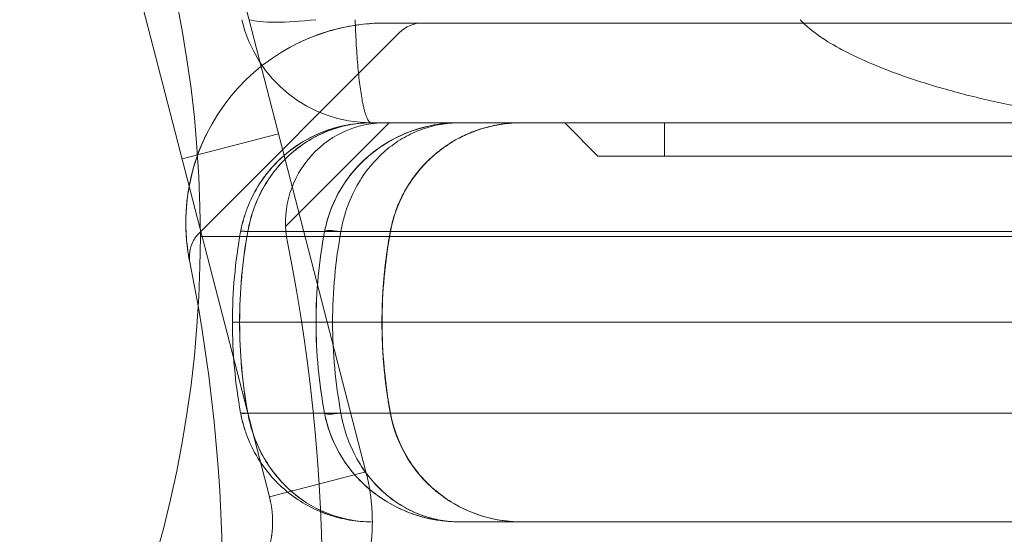
# Model space of a CAD drawing. Units: millimetres. Extents: x -2411 to 6452, y -5176 to 2520.
# Drawn here: x 697 to 726, y -2010 to -1994 of the extents above; entities that cross this region are included whole.
import ezdxf

# ---------------------------------------------------------------- set-up
doc = ezdxf.new("R2010")
doc.units = ezdxf.units.MM
doc.header["$LTSCALE"] = 1000
doc.layers.add('1 EQUIPMENT', color=7, linetype='Continuous', lineweight=18)

# ---------------------------------------------------------------- blocks, each defined once
blk = doc.blocks.new('EDMUND BLOCK')
at = {"layer": '1 EQUIPMENT'}
for p, q in [((700.055, -1981.291), (706.983, -2008.075)), ((700.055, -1981.291), (706.983, -2008.075)), ((697.151, -1982.042), (704.078, -2008.826)), ((697.151, -1982.042), (704.078, -2008.826)), ((713.563, -1994.577), (707.563, -1994.577)), ((764.514, -1994.577), (713.563, -1994.577)), ((701.961, -2000.894), (707.985, -1994.87)), ((707.683, -1997.577), (704.565, -2000.695)), ((707.146, -1997.577), (707.563, -1997.577)), ((713.563, -1997.577), (707.563, -1997.577)), ((713.963, -1998.577), (712.963, -1997.577)), ((713.963, -1998.577), (712.963, -1997.577)), ((728.876, -1997.577), (713.563, -1997.577)), ((715.963, -1998.577), (715.963, -1997.577)), ((715.963, -1998.577), (715.963, -1997.577)), ((701.449, -1998.661), (704.353, -1997.909)), ((701.449, -1998.661), (704.353, -1997.909)), ((715.963, -1998.577), (713.963, -1998.577)), ((715.963, -1998.577), (713.963, -1998.577)), ((715.963, -1998.577), (1286.963, -1998.577)), ((715.963, -1998.577), (1286.963, -1998.577)), ((704.565, -2000.695), (704.565, -2000.695)), ((705.738, -2000.85), (706.229, -2000.85)), ((705.738, -2000.85), (706.229, -2000.85)), ((756.937, -2000.85), (706.229, -2000.85)), ((756.937, -2000.85), (706.229, -2000.85)), ((1299, -2001), (702, -2001)), ((1299, -2001), (702, -2001)), ((705.738, -2006.305), (706.229, -2006.305)), ((705.738, -2006.305), (706.229, -2006.305)), ((757.893, -2006.305), (706.229, -2006.305)), ((757.893, -2006.305), (706.229, -2006.305)), ((704.078, -2008.826), (706.983, -2008.075)), ((704.078, -2008.826), (706.983, -2008.075)), ((758.462, -2009.577), (709.786, -2009.577)), ((758.462, -2009.577), (709.786, -2009.577))]:
    blk.add_line(p, q, dxfattribs=at)
blk.add_circle((667, -2001), 35, dxfattribs=at)
blk.add_circle((667, -2001), 35, dxfattribs=at)
blk.add_circle((667, -2001), 35, dxfattribs=at)
blk.add_circle((667, -2001), 35, dxfattribs=at)
for centre, radius, start, end in [((707.563, -2000.577), 6, 90, 191.4379), ((707.146, -1993.577), 4, 193.0029, 270), ((708.693, -1995.577), 1, 90, 135), ((707.563, -2000.577), 3, 90, 191.4379), ((652.675, -2011.682), 53, 346.0447, 11.4379), ((652.675, -2011.682), 50, 346.0447, 11.4379)]:
    blk.add_arc(centre, radius, start, end, dxfattribs=at)
for centre, major_axis, ratio, start_param, end_param in [((-1448.529, -2588.538), (0, 2769.569), 0.812084, -1.654155, -1.306386), ((-1448.529, -2588.538), (0, 2769.569), 0.812084, -1.654155, -1.306386), ((703.704, -2000.945), (-0.492, 0.091), 0.104681, -0.949382, 0), ((703.704, -2000.945), (-0.492, 0.091), 0.104681, -0.949382, 0), ((703.704, -2000.941), (-0.492, 0.091), 0.105782, -0.949263, 0), ((703.704, -2000.941), (-0.492, 0.091), 0.105782, -0.949263, 0), ((703.704, -2006.21), (-0.492, -0.091), 0.104832, 0, 0.958733), ((703.704, -2006.21), (-0.492, -0.091), 0.104832, 0, 0.958733), ((703.704, -2006.214), (-0.492, -0.091), 0.1058, 0, 0.958626), ((703.704, -2006.214), (-0.492, -0.091), 0.1058, 0, 0.958626), ((706.229, -2006.214), (-0.491, -0.094), 0.178691, -0.032952, 1.536662), ((706.229, -2006.214), (-0.491, -0.094), 0.178691, -0.032952, 1.536662), ((711.644, -2005.577), (0, -4), 0.999457, -1.387961, 0), ((711.644, -2005.577), (0, -4), 0.999457, -1.387961, 0)]:
    blk.add_ellipse(centre, major_axis=major_axis, ratio=ratio, start_param=start_param, end_param=end_param, dxfattribs=at)
at = {"layer": '1 EQUIPMENT', "extrusion": (1.73059e-16, 2.95931e-16, -1)}
blk.add_ellipse((706.654, -1993.668), major_axis=(-3.442, -0.636), ratio=0.178885, start_param=-1.18718, end_param=-0.350552, dxfattribs=at)
blk.add_ellipse((706.654, -1993.668), major_axis=(-3.442, -0.636), ratio=0.178885, start_param=-1.18718, end_param=-0.350552, dxfattribs=at)
at = {"layer": '1 EQUIPMENT', "extrusion": (2.20274e-16, -4.06738e-17, -1)}
blk.add_ellipse((703.704, -2000.944), major_axis=(-0.492, 0.091), ratio=0.10481, start_param=0, end_param=0.958728, dxfattribs=at)
blk.add_ellipse((703.704, -2000.944), major_axis=(-0.492, 0.091), ratio=0.10481, start_param=0, end_param=0.958728, dxfattribs=at)
at = {"layer": '1 EQUIPMENT', "extrusion": (2.20254e-16, -4.0725e-17, -1)}
blk.add_ellipse((703.704, -2000.941), major_axis=(-0.492, 0.091), ratio=0.105779, start_param=0, end_param=0.958627, dxfattribs=at)
blk.add_ellipse((703.704, -2000.941), major_axis=(-0.492, 0.091), ratio=0.105779, start_param=0, end_param=0.958627, dxfattribs=at)
at = {"layer": '1 EQUIPMENT', "extrusion": (2.25664e-16, -1.44422e-18, -1)}
blk.add_ellipse((706.229, -2000.941), major_axis=(-0.491, 0.094), ratio=0.178691, start_param=-0.032952, end_param=1.536662, dxfattribs=at)
blk.add_ellipse((706.229, -2000.941), major_axis=(-0.491, 0.094), ratio=0.178691, start_param=-0.032952, end_param=1.536662, dxfattribs=at)
at = {"layer": '1 EQUIPMENT', "extrusion": (3.08742e-16, -3.22051e-16, -1)}
blk.add_ellipse((703.704, -2006.21), major_axis=(-0.492, -0.091), ratio=0.104641, start_param=-0.949385, end_param=-0.000008, dxfattribs=at)
blk.add_ellipse((703.704, -2006.21), major_axis=(-0.492, -0.091), ratio=0.104641, start_param=-0.949385, end_param=-0.000008, dxfattribs=at)
at = {"layer": '1 EQUIPMENT', "extrusion": (3.08169e-16, -3.18267e-16, -1)}
blk.add_ellipse((703.704, -2006.214), major_axis=(-0.492, -0.091), ratio=0.105782, start_param=-0.949263, end_param=0, dxfattribs=at)
blk.add_ellipse((703.704, -2006.214), major_axis=(-0.492, -0.091), ratio=0.105782, start_param=-0.949263, end_param=0, dxfattribs=at)
at = {"layer": '1 EQUIPMENT'}
for points, knots in [([(704.831, -1995.235), (705.28, -1995.006), (705.743, -1994.84), (706.446, -1994.677), (706.683, -1994.638), (707.136, -1994.588), (707.355, -1994.577), (707.563, -1994.577)], [0, 0, 0, 0, 0.001498103, 0.001498103, 0.002247155, 0.002247155, 0.002996206, 0.002996206, 0.002996206, 0.002996206]), ([(704.831, -1995.235), (705.28, -1995.006), (705.743, -1994.84), (706.446, -1994.677), (706.683, -1994.638), (707.136, -1994.588), (707.355, -1994.577), (707.563, -1994.577)], [0, 0, 0, 0, 0.001498103, 0.001498103, 0.002247155, 0.002247155, 0.002996206, 0.002996206, 0.002996206, 0.002996206]), ([(707.563, -1994.577), (707.356, -1994.577), (707.138, -1994.588), (706.688, -1994.637), (706.454, -1994.676), (705.983, -1994.784), (705.749, -1994.853), (705.285, -1995.021), (705.055, -1995.12), (704.831, -1995.235)], [0, 0, 0, 0, 0.000750003, 0.000750003, 0.001500006, 0.001500006, 0.002250009, 0.002250009, 0.003000012, 0.003000012, 0.003000012, 0.003000012]), ([(707.563, -1994.577), (707.356, -1994.577), (707.138, -1994.588), (706.688, -1994.637), (706.454, -1994.676), (705.983, -1994.784), (705.749, -1994.853), (705.285, -1995.021), (705.055, -1995.12), (704.831, -1995.235)], [0, 0, 0, 0, 0.000750003, 0.000750003, 0.001500006, 0.001500006, 0.002250009, 0.002250009, 0.003000012, 0.003000012, 0.003000012, 0.003000012]), ([(731.441, -1997.577), (730.471, -1997.577), (729.5, -1997.51), (727.557, -1997.272), (726.585, -1997.101), (725.126, -1996.762), (724.639, -1996.635), (723.667, -1996.348), (723.183, -1996.188), (722.23, -1995.825), (721.759, -1995.622), (721.075, -1995.257), (720.852, -1995.126), (720.428, -1994.833), (720.225, -1994.672), (720.045, -1994.477)], [0, 0, 0, 0, 0.00314464, 0.00314464, 0.00628928, 0.00628928, 0.0078616, 0.0078616, 0.00943392, 0.00943392, 0.01100624, 0.01100624, 0.0117924, 0.0117924, 0.01257856, 0.01257856, 0.01257856, 0.01257856]), ([(703.213, -2000.85), (703.235, -2000.729), (703.263, -2000.608), (703.33, -2000.372), (703.368, -2000.257), (703.499, -1999.917), (703.607, -1999.697), (703.856, -1999.29), (703.996, -1999.102), (704.305, -1998.752), (704.476, -1998.589), (705.017, -1998.16), (705.411, -1997.945), (706.047, -1997.725), (706.263, -1997.67), (706.702, -1997.596), (706.926, -1997.577), (707.146, -1997.577)], [-0.00000006, -0.00000006, -0.00000006, -0.00000006, 0.000369789, 0.000369789, 0.000739639, 0.000739639, 0.001479337, 0.001479337, 0.002219036, 0.002219036, 0.002958734, 0.002958734, 0.004438132, 0.004438132, 0.00517783, 0.00517783, 0.005917529, 0.005917529, 0.005917529, 0.005917529]), ([(707.146, -1997.577), (707.037, -1997.577), (706.924, -1997.582), (706.705, -1997.6), (706.596, -1997.614), (706.271, -1997.668), (706.058, -1997.722), (705.639, -1997.865), (705.43, -1997.957), (705.033, -1998.174), (704.842, -1998.299), (704.481, -1998.586), (704.309, -1998.748), (703.998, -1999.098), (703.858, -1999.287), (703.608, -1999.695), (703.499, -1999.915), (703.369, -2000.256), (703.33, -2000.372), (703.28, -2000.548), (703.265, -2000.608), (703.237, -2000.728), (703.224, -2000.79), (703.213, -2000.85)], [-0.000013435, -0.000013435, -0.000013435, -0.000013435, 0.000353951, 0.000353951, 0.000721338, 0.000721338, 0.001456111, 0.001456111, 0.002190884, 0.002190884, 0.002925658, 0.002925658, 0.003660431, 0.003660431, 0.004395204, 0.004395204, 0.005129977, 0.005129977, 0.005497364, 0.005497364, 0.005681057, 0.005681057, 0.00586475, 0.00586475, 0.00586475, 0.00586475]), ([(703.213, -2000.85), (703.235, -2000.729), (703.263, -2000.608), (703.33, -2000.372), (703.368, -2000.257), (703.499, -1999.917), (703.607, -1999.697), (703.856, -1999.29), (703.996, -1999.102), (704.305, -1998.752), (704.476, -1998.589), (705.017, -1998.16), (705.411, -1997.945), (706.047, -1997.725), (706.263, -1997.67), (706.702, -1997.596), (706.926, -1997.577), (707.146, -1997.577)], [-0.00000006, -0.00000006, -0.00000006, -0.00000006, 0.000369789, 0.000369789, 0.000739639, 0.000739639, 0.001479337, 0.001479337, 0.002219036, 0.002219036, 0.002958734, 0.002958734, 0.004438132, 0.004438132, 0.00517783, 0.00517783, 0.005917529, 0.005917529, 0.005917529, 0.005917529]), ([(703.426, -2000.846), (703.469, -2000.601), (703.533, -2000.365), (703.698, -1999.912), (703.801, -1999.692), (704.037, -1999.285), (704.17, -1999.096), (704.464, -1998.747), (704.626, -1998.586), (704.968, -1998.3), (705.147, -1998.175), (705.52, -1997.96), (705.716, -1997.869), (706.115, -1997.723), (706.318, -1997.669), (706.626, -1997.614), (706.729, -1997.6), (706.937, -1997.582), (707.043, -1997.577), (707.146, -1997.577)], [0, 0, 0, 0, 0.000740725, 0.000740725, 0.001481449, 0.001481449, 0.002222174, 0.002222174, 0.002962898, 0.002962898, 0.003703623, 0.003703623, 0.004444348, 0.004444348, 0.005185072, 0.005185072, 0.005555435, 0.005555435, 0.005925797, 0.005925797, 0.005925797, 0.005925797]), ([(703.426, -2000.846), (703.469, -2000.601), (703.533, -2000.365), (703.698, -1999.912), (703.801, -1999.692), (704.037, -1999.285), (704.17, -1999.096), (704.464, -1998.747), (704.626, -1998.586), (704.968, -1998.3), (705.147, -1998.175), (705.52, -1997.96), (705.716, -1997.869), (706.115, -1997.723), (706.318, -1997.669), (706.626, -1997.614), (706.729, -1997.6), (706.937, -1997.582), (707.043, -1997.577), (707.146, -1997.577)], [0, 0, 0, 0, 0.000740725, 0.000740725, 0.001481449, 0.001481449, 0.002222174, 0.002222174, 0.002962898, 0.002962898, 0.003703623, 0.003703623, 0.004444348, 0.004444348, 0.005185072, 0.005185072, 0.005555435, 0.005555435, 0.005925797, 0.005925797, 0.005925797, 0.005925797]), ([(707.146, -1997.577), (707.043, -1997.577), (706.938, -1997.582), (706.731, -1997.6), (706.629, -1997.614), (706.323, -1997.668), (706.122, -1997.722), (705.726, -1997.865), (705.53, -1997.956), (705.154, -1998.172), (704.974, -1998.297), (704.632, -1998.583), (704.469, -1998.745), (704.175, -1999.095), (704.042, -1999.283), (703.806, -1999.691), (703.702, -1999.911), (703.537, -2000.365), (703.473, -2000.601), (703.43, -2000.846)], [-0.000013435, -0.000013435, -0.000013435, -0.000013435, 0.000354549, 0.000354549, 0.000722533, 0.000722533, 0.001458501, 0.001458501, 0.002194469, 0.002194469, 0.002930437, 0.002930437, 0.003666404, 0.003666404, 0.004402372, 0.004402372, 0.00513834, 0.00513834, 0.005874308, 0.005874308, 0.005874308, 0.005874308]), ([(707.146, -1997.577), (707.043, -1997.577), (706.938, -1997.582), (706.731, -1997.6), (706.629, -1997.614), (706.323, -1997.668), (706.122, -1997.722), (705.726, -1997.865), (705.53, -1997.956), (705.154, -1998.172), (704.974, -1998.297), (704.632, -1998.583), (704.469, -1998.745), (704.175, -1999.095), (704.042, -1999.283), (703.806, -1999.691), (703.702, -1999.911), (703.537, -2000.365), (703.473, -2000.601), (703.43, -2000.846)], [-0.000013435, -0.000013435, -0.000013435, -0.000013435, 0.000354549, 0.000354549, 0.000722533, 0.000722533, 0.001458501, 0.001458501, 0.002194469, 0.002194469, 0.002930437, 0.002930437, 0.003666404, 0.003666404, 0.004402372, 0.004402372, 0.00513834, 0.00513834, 0.005874308, 0.005874308, 0.005874308, 0.005874308]), ([(705.738, -2000.85), (705.764, -2000.715), (705.797, -2000.581), (705.875, -2000.322), (705.92, -2000.196), (706.074, -1999.827), (706.198, -1999.6), (706.617, -1998.977), (706.965, -1998.63), (707.521, -1998.23), (707.713, -1998.115), (708.108, -1997.918), (708.312, -1997.836), (708.726, -1997.706), (708.936, -1997.658), (709.36, -1997.593), (709.574, -1997.577), (709.786, -1997.577)], [-0.00000006, -0.00000006, -0.00000006, -0.00000006, 0.00041751, 0.00041751, 0.00083508, 0.00083508, 0.00167022, 0.00167022, 0.003340499, 0.003340499, 0.004175639, 0.004175639, 0.005010779, 0.005010779, 0.005845919, 0.005845919, 0.006681058, 0.006681058, 0.006681058, 0.006681058]), ([(709.786, -1997.577), (709.681, -1997.577), (709.573, -1997.581), (709.362, -1997.597), (709.256, -1997.609), (708.942, -1997.657), (708.734, -1997.704), (708.118, -1997.896), (707.713, -1998.092), (706.967, -1998.627), (706.618, -1998.974), (706.199, -1999.599), (706.075, -1999.826), (705.92, -2000.195), (705.875, -2000.321), (705.816, -2000.516), (705.798, -2000.581), (705.766, -2000.714), (705.751, -2000.783), (705.738, -2000.85)], [-0.000012659, -0.000012659, -0.000012659, -0.000012659, 0.000401274, 0.000401274, 0.000815207, 0.000815207, 0.001643072, 0.001643072, 0.003298802, 0.003298802, 0.004954532, 0.004954532, 0.005782397, 0.005782397, 0.00619633, 0.00619633, 0.006403296, 0.006403296, 0.006610262, 0.006610262, 0.006610262, 0.006610262]), ([(709.786, -1997.577), (709.681, -1997.577), (709.573, -1997.581), (709.362, -1997.597), (709.256, -1997.609), (708.942, -1997.657), (708.734, -1997.704), (708.118, -1997.896), (707.713, -1998.092), (706.967, -1998.627), (706.618, -1998.974), (706.199, -1999.599), (706.075, -1999.826), (705.92, -2000.195), (705.875, -2000.321), (705.816, -2000.516), (705.798, -2000.581), (705.766, -2000.714), (705.751, -2000.783), (705.738, -2000.85)], [-0.000012659, -0.000012659, -0.000012659, -0.000012659, 0.000401274, 0.000401274, 0.000815207, 0.000815207, 0.001643072, 0.001643072, 0.003298802, 0.003298802, 0.004954532, 0.004954532, 0.005782397, 0.005782397, 0.00619633, 0.00619633, 0.006403296, 0.006403296, 0.006610262, 0.006610262, 0.006610262, 0.006610262]), ([(705.738, -2000.85), (705.764, -2000.715), (705.797, -2000.581), (705.875, -2000.322), (705.92, -2000.196), (706.074, -1999.827), (706.198, -1999.6), (706.617, -1998.977), (706.965, -1998.63), (707.521, -1998.23), (707.713, -1998.115), (708.108, -1997.918), (708.312, -1997.836), (708.726, -1997.706), (708.936, -1997.658), (709.36, -1997.593), (709.574, -1997.577), (709.786, -1997.577)], [-0.00000006, -0.00000006, -0.00000006, -0.00000006, 0.00041751, 0.00041751, 0.00083508, 0.00083508, 0.00167022, 0.00167022, 0.003340499, 0.003340499, 0.004175639, 0.004175639, 0.005010779, 0.005010779, 0.005845919, 0.005845919, 0.006681058, 0.006681058, 0.006681058, 0.006681058]), ([(709.786, -1997.577), (709.411, -1997.577), (709.037, -1997.641), (708.491, -1997.836), (708.312, -1997.918), (707.965, -1998.115), (707.796, -1998.23), (707.308, -1998.63), (707.001, -1998.977), (706.634, -1999.6), (706.525, -1999.827), (706.389, -2000.196), (706.349, -2000.322), (706.298, -2000.516), (706.282, -2000.582), (706.254, -2000.714), (706.242, -2000.782), (706.229, -2000.85)], [-0.000012659, -0.000012659, -0.000012659, -0.000012659, 0.001664197, 0.001664197, 0.002502625, 0.002502625, 0.003341052, 0.003341052, 0.005017908, 0.005017908, 0.005856336, 0.005856336, 0.00627555, 0.00627555, 0.006485157, 0.006485157, 0.006694764, 0.006694764, 0.006694764, 0.006694764]), ([(706.229, -2000.85), (706.252, -2000.715), (706.281, -2000.581), (706.349, -2000.322), (706.389, -2000.196), (706.525, -1999.827), (706.634, -1999.6), (707.001, -1998.977), (707.308, -1998.63), (707.796, -1998.23), (707.965, -1998.115), (708.312, -1997.918), (708.491, -1997.836), (708.855, -1997.706), (709.039, -1997.658), (709.411, -1997.593), (709.6, -1997.577), (709.786, -1997.577)], [-0.00000006, -0.00000006, -0.00000006, -0.00000006, 0.00041751, 0.00041751, 0.00083508, 0.00083508, 0.00167022, 0.00167022, 0.003340499, 0.003340499, 0.004175639, 0.004175639, 0.005010779, 0.005010779, 0.005845919, 0.005845919, 0.006681058, 0.006681058, 0.006681058, 0.006681058]), ([(706.229, -2000.85), (706.252, -2000.715), (706.281, -2000.581), (706.349, -2000.322), (706.389, -2000.196), (706.525, -1999.827), (706.634, -1999.6), (707.001, -1998.977), (707.308, -1998.63), (707.796, -1998.23), (707.965, -1998.115), (708.312, -1997.918), (708.491, -1997.836), (708.855, -1997.706), (709.039, -1997.658), (709.411, -1997.593), (709.6, -1997.577), (709.786, -1997.577)], [-0.00000006, -0.00000006, -0.00000006, -0.00000006, 0.00041751, 0.00041751, 0.00083508, 0.00083508, 0.00167022, 0.00167022, 0.003340499, 0.003340499, 0.004175639, 0.004175639, 0.005010779, 0.005010779, 0.005845919, 0.005845919, 0.006681058, 0.006681058, 0.006681058, 0.006681058]), ([(709.786, -1997.577), (709.411, -1997.577), (709.037, -1997.641), (708.491, -1997.836), (708.312, -1997.918), (707.965, -1998.115), (707.796, -1998.23), (707.308, -1998.63), (707.001, -1998.977), (706.634, -1999.6), (706.525, -1999.827), (706.389, -2000.196), (706.349, -2000.322), (706.298, -2000.516), (706.282, -2000.582), (706.254, -2000.714), (706.242, -2000.782), (706.229, -2000.85)], [-0.000012659, -0.000012659, -0.000012659, -0.000012659, 0.001664197, 0.001664197, 0.002502625, 0.002502625, 0.003341052, 0.003341052, 0.005017908, 0.005017908, 0.005856336, 0.005856336, 0.00627555, 0.00627555, 0.006485157, 0.006485157, 0.006694764, 0.006694764, 0.006694764, 0.006694764]), ([(711.652, -1997.577), (711.532, -1997.577), (711.411, -1997.583), (710.86, -1997.633), (710.429, -1997.744), (709.636, -1998.095), (709.264, -1998.339), (708.625, -1998.927), (708.351, -1999.277), (707.94, -2000.028), (707.795, -2000.435), (707.718, -2000.85)], [0, 0, 0, 0, 0.360986, 0.360986, 1.66136, 1.66136, 2.962252, 2.962252, 4.264109, 4.264109, 5.529408, 5.529408, 5.529408, 5.529408]), ([(711.652, -1997.577), (711.532, -1997.577), (711.411, -1997.583), (710.86, -1997.633), (710.429, -1997.744), (709.636, -1998.095), (709.264, -1998.339), (708.625, -1998.927), (708.351, -1999.277), (707.94, -2000.028), (707.795, -2000.435), (707.718, -2000.85)], [0, 0, 0, 0, 0.360998, 0.360998, 1.661609, 1.661609, 2.962359, 2.962359, 4.264092, 4.264092, 5.529394, 5.529394, 5.529394, 5.529394]), ([(701.682, -2001.767), (701.674, -2001.729), (701.661, -2001.663), (701.63, -2001.48), (701.613, -2001.364), (701.583, -2001.094), (701.571, -2000.937), (701.56, -2000.602), (701.562, -2000.42), (701.595, -1999.85), (701.655, -1999.449), (701.871, -1998.633), (702.023, -1998.233), (702.22, -1997.846)], [0.006047688, 0.006047688, 0.006047688, 0.006047688, 0.006692293, 0.006692293, 0.007336899, 0.007336899, 0.007981504, 0.007981504, 0.008626109, 0.008626109, 0.00991532, 0.00991532, 0.01120453, 0.01120453, 0.01120453, 0.01120453]), ([(701.682, -2001.767), (701.674, -2001.729), (701.661, -2001.663), (701.63, -2001.48), (701.613, -2001.364), (701.583, -2001.094), (701.571, -2000.937), (701.56, -2000.602), (701.562, -2000.42), (701.595, -1999.85), (701.655, -1999.449), (701.871, -1998.633), (702.023, -1998.233), (702.22, -1997.846)], [0.006047688, 0.006047688, 0.006047688, 0.006047688, 0.006692293, 0.006692293, 0.007336899, 0.007336899, 0.007981504, 0.007981504, 0.008626109, 0.008626109, 0.00991532, 0.00991532, 0.01120453, 0.01120453, 0.01120453, 0.01120453]), ([(702.22, -1997.846), (702.022, -1998.234), (701.871, -1998.632), (701.711, -1999.237), (701.668, -1999.441), (701.604, -1999.844), (701.584, -2000.04), (701.562, -2000.417), (701.56, -2000.601), (701.571, -2000.938), (701.583, -2001.091), (701.613, -2001.363), (701.63, -2001.48), (701.661, -2001.661), (701.674, -2001.729), (701.682, -2001.767)], [0, 0, 0, 0, 0.001294096, 0.001294096, 0.001941144, 0.001941144, 0.002588192, 0.002588192, 0.00323524, 0.00323524, 0.003882288, 0.003882288, 0.004529336, 0.004529336, 0.005176383, 0.005176383, 0.005176383, 0.005176383]), ([(702.22, -1997.846), (702.022, -1998.234), (701.871, -1998.632), (701.711, -1999.237), (701.668, -1999.441), (701.604, -1999.844), (701.584, -2000.04), (701.562, -2000.417), (701.56, -2000.601), (701.571, -2000.938), (701.583, -2001.091), (701.613, -2001.363), (701.63, -2001.48), (701.661, -2001.661), (701.674, -2001.729), (701.682, -2001.767)], [0, 0, 0, 0, 0.001294096, 0.001294096, 0.001941144, 0.001941144, 0.002588192, 0.002588192, 0.00323524, 0.00323524, 0.003882288, 0.003882288, 0.004529336, 0.004529336, 0.005176383, 0.005176383, 0.005176383, 0.005176383]), ([(705.738, -2000.847), (705.801, -2000.516), (705.908, -2000.196), (706.19, -1999.601), (706.37, -1999.322), (706.814, -1998.784), (707.091, -1998.533), (707.567, -1998.201), (707.759, -1998.089), (708.065, -1997.942), (708.176, -1997.894), (708.373, -1997.819), (708.459, -1997.79), (708.546, -1997.763), (708.547, -1997.763), (708.561, -1997.759), (708.573, -1997.755), (708.623, -1997.74), (708.661, -1997.729), (708.811, -1997.689), (708.925, -1997.664), (709.137, -1997.626), (709.237, -1997.612), (709.336, -1997.601)], [0, 0, 0, 0, 1.023282, 1.023282, 2.100113, 2.100113, 3.402295, 3.402295, 4.22399, 4.22399, 4.684618, 4.684618, 5.033388, 5.033388, 5.037495, 5.037495, 5.088042, 5.088042, 5.239689, 5.239689, 5.694833, 5.694833, 6.088667, 6.088667, 6.088667, 6.088667]), ([(705.738, -2000.847), (705.801, -2000.516), (705.908, -2000.196), (706.19, -1999.601), (706.37, -1999.322), (706.814, -1998.784), (707.091, -1998.533), (707.567, -1998.201), (707.759, -1998.089), (708.065, -1997.942), (708.176, -1997.894), (708.373, -1997.819), (708.459, -1997.79), (708.546, -1997.763), (708.547, -1997.763), (708.561, -1997.759), (708.573, -1997.755), (708.623, -1997.74), (708.661, -1997.729), (708.811, -1997.689), (708.925, -1997.664), (709.137, -1997.626), (709.237, -1997.612), (709.336, -1997.601)], [0, 0, 0, 0, 1.023282, 1.023282, 2.100113, 2.100113, 3.402295, 3.402295, 4.22399, 4.22399, 4.684618, 4.684618, 5.033388, 5.033388, 5.037495, 5.037495, 5.088041, 5.088041, 5.239689, 5.239689, 5.694833, 5.694833, 6.088666, 6.088666, 6.088666, 6.088666]), ([(703.212, -2000.854), (703.212, -2000.853), (703.212, -2000.853), (703.212, -2000.853), (703.212, -2000.852), (703.212, -2000.851), (703.213, -2000.85), (703.213, -2000.85), (703.213, -2000.85), (703.213, -2000.85)], [0, 0, 0, 0, 0.000000043674, 0.000000043674, 0.000000043674, 0.000003571544, 0.000003571544, 0.000003571544, 0.000003631544, 0.000003631544, 0.000003631544, 0.000003631544]), ([(703.213, -2000.85), (703.213, -2000.85), (703.213, -2000.85), (703.213, -2000.85), (703.212, -2000.851), (703.212, -2000.853), (703.212, -2000.854)], [-0.00000006, -0.00000006, -0.00000006, -0.00000006, 0, 0, 0, 0.000003947529, 0.000003947529, 0.000003947529, 0.000003947529]), ([(703.212, -2000.854), (703.212, -2000.853), (703.212, -2000.853), (703.212, -2000.853), (703.212, -2000.852), (703.212, -2000.851), (703.213, -2000.85), (703.213, -2000.85), (703.213, -2000.85), (703.213, -2000.85)], [0, 0, 0, 0, 0.000000043674, 0.000000043674, 0.000000043674, 0.000003571544, 0.000003571544, 0.000003571544, 0.000003631544, 0.000003631544, 0.000003631544, 0.000003631544]), ([(703.213, -2000.85), (703.213, -2000.85), (703.213, -2000.85), (703.213, -2000.85), (703.212, -2000.851), (703.212, -2000.853), (703.212, -2000.854)], [-0.00000006, -0.00000006, -0.00000006, -0.00000006, 0, 0, 0, 0.000003947529, 0.000003947529, 0.000003947529, 0.000003947529]), ([(703.425, -2000.85), (703.425, -2000.85), (703.425, -2000.85), (703.425, -2000.85), (703.425, -2000.848), (703.426, -2000.847), (703.426, -2000.846)], [-0.00000006, -0.00000006, -0.00000006, -0.00000006, 0, 0, 0, 0.000004342334, 0.000004342334, 0.000004342334, 0.000004342334]), ([(703.425, -2000.85), (703.425, -2000.85), (703.425, -2000.85), (703.425, -2000.85), (703.425, -2000.848), (703.426, -2000.847), (703.426, -2000.846)], [-0.00000006, -0.00000006, -0.00000006, -0.00000006, 0, 0, 0, 0.000004342334, 0.000004342334, 0.000004342334, 0.000004342334]), ([(703.43, -2000.846), (703.429, -2000.847), (703.429, -2000.849), (703.429, -2000.85), (703.429, -2000.85), (703.429, -2000.85), (703.429, -2000.85)], [0, 0, 0, 0, 0.000003919395, 0.000003919395, 0.000003919395, 0.000003979395, 0.000003979395, 0.000003979395, 0.000003979395]), ([(703.43, -2000.846), (703.429, -2000.847), (703.429, -2000.849), (703.429, -2000.85), (703.429, -2000.85), (703.429, -2000.85), (703.429, -2000.85)], [0, 0, 0, 0, 0.000003919395, 0.000003919395, 0.000003919395, 0.000003979395, 0.000003979395, 0.000003979395, 0.000003979395]), ([(705.738, -2000.85), (705.477, -2000.85), (704.754, -2000.85), (703.99, -2000.85), (703.429, -2000.85)], [0.6565689, 0.6565689, 0.6565689, 0.6565689, 0.78, 0.9754188, 0.9754188, 0.9754188, 0.9754188]), ([(705.738, -2000.85), (705.477, -2000.85), (704.754, -2000.85), (703.99, -2000.85), (703.429, -2000.85)], [0.6565689, 0.6565689, 0.6565689, 0.6565689, 0.78, 0.9754188, 0.9754188, 0.9754188, 0.9754188]), ([(701.961, -2000.894), (701.885, -2000.971), (701.82, -2001.061), (701.725, -2001.253), (701.693, -2001.357), (701.663, -2001.573), (701.666, -2001.689), (701.688, -2001.799)], [0, 0, 0, 0, 0.3241523, 0.3241523, 0.6425094, 0.6425094, 0.979978, 0.979978, 0.979978, 0.979978]), ([(703.182, -2003.577), (703.115, -2003.577), (703.059, -2003.577), (702.983, -2003.577), (702.963, -2003.577), (702.963, -2003.577)], [0, 0, 0, 0, 0.5, 0.5, 1, 1, 1, 1]), ([(702.963, -2003.577), (702.963, -2003.577), (702.983, -2003.577), (703.057, -2003.577), (703.112, -2003.577), (703.179, -2003.577)], [0, 0, 0, 0, 0.5, 0.5, 1, 1, 1, 1]), ([(703.182, -2003.577), (703.115, -2003.577), (703.059, -2003.577), (702.983, -2003.577), (702.963, -2003.577), (702.963, -2003.577)], [0, 0, 0, 0, 0.5, 0.5, 1, 1, 1, 1]), ([(702.963, -2003.577), (702.963, -2003.577), (702.983, -2003.577), (703.057, -2003.577), (703.112, -2003.577), (703.179, -2003.577)], [0, 0, 0, 0, 0.5, 0.5, 1, 1, 1, 1]), ([(705.48, -2003.577), (705.143, -2003.577), (704.407, -2003.577), (703.613, -2003.577), (703.179, -2003.577)], [0.6637409, 0.6637409, 0.6637409, 0.6637409, 0.8290159, 0.9925435, 0.9925435, 0.9925435, 0.9925435]), ([(705.48, -2003.577), (705.143, -2003.577), (704.407, -2003.577), (703.613, -2003.577), (703.179, -2003.577)], [0.6637409, 0.6637409, 0.6637409, 0.6637409, 0.8290159, 0.9925435, 0.9925435, 0.9925435, 0.9925435]), ([(703.182, -2003.577), (703.518, -2003.577), (703.834, -2003.578), (704.287, -2003.577), (704.434, -2003.577), (704.723, -2003.577), (704.865, -2003.577), (705.28, -2003.577), (705.542, -2003.577), (706.021, -2003.577), (706.237, -2003.577), (706.615, -2003.577), (706.776, -2003.577), (707.049, -2003.577), (707.16, -2003.577), (707.332, -2003.577), (707.393, -2003.577), (707.465, -2003.577), (707.476, -2003.577), (707.463, -2003.577)], [0.0076141, 0.0076141, 0.0076141, 0.0076141, 0.1316624, 0.1316624, 0.1936865, 0.1936865, 0.2557106, 0.2557106, 0.3797588, 0.3797588, 0.5038071, 0.5038071, 0.6278553, 0.6278553, 0.7519035, 0.7519035, 0.8759518, 0.8759518, 1, 1, 1, 1]), ([(703.182, -2003.577), (703.182, -2004.036), (703.203, -2004.492), (703.285, -2005.403), (703.347, -2005.857), (703.429, -2006.305)], [0.002746154, 0.002746154, 0.002746154, 0.002746154, 0.004119564, 0.004119564, 0.005492973, 0.005492973, 0.005492973, 0.005492973]), ([(703.182, -2003.577), (703.518, -2003.577), (703.834, -2003.578), (704.287, -2003.577), (704.434, -2003.577), (704.723, -2003.577), (704.865, -2003.577), (705.28, -2003.577), (705.542, -2003.577), (706.021, -2003.577), (706.237, -2003.577), (706.615, -2003.577), (706.776, -2003.577), (707.049, -2003.577), (707.16, -2003.577), (707.332, -2003.577), (707.393, -2003.577), (707.465, -2003.577), (707.476, -2003.577), (707.463, -2003.577)], [0.0076141, 0.0076141, 0.0076141, 0.0076141, 0.1316624, 0.1316624, 0.1936865, 0.1936865, 0.2557106, 0.2557106, 0.3797588, 0.3797588, 0.5038071, 0.5038071, 0.6278553, 0.6278553, 0.7519035, 0.7519035, 0.8759518, 0.8759518, 1, 1, 1, 1]), ([(703.182, -2003.577), (703.182, -2004.036), (703.203, -2004.492), (703.285, -2005.403), (703.347, -2005.857), (703.429, -2006.305)], [0.002746154, 0.002746154, 0.002746154, 0.002746154, 0.004119564, 0.004119564, 0.005492973, 0.005492973, 0.005492973, 0.005492973]), ([(705.979, -2003.577), (705.846, -2003.577), (705.713, -2003.577), (705.527, -2003.577), (705.475, -2003.577), (705.48, -2003.577)], [0, 0, 0, 0, 0.5, 0.5, 1, 1, 1, 1]), ([(705.979, -2003.577), (705.846, -2003.577), (705.713, -2003.577), (705.527, -2003.577), (705.475, -2003.577), (705.48, -2003.577)], [0, 0, 0, 0, 0.5, 0.5, 1, 1, 1, 1]), ([(703.213, -2006.305), (703.213, -2006.304), (703.213, -2006.304), (703.213, -2006.304), (703.212, -2006.303), (703.212, -2006.302), (703.212, -2006.301)], [-0.000000059997, -0.000000059997, -0.000000059997, -0.000000059997, 0, 0, 0, 0.000003580717, 0.000003580717, 0.000003580717, 0.000003580717]), ([(703.212, -2006.301), (703.212, -2006.301), (703.212, -2006.301), (703.212, -2006.301), (703.212, -2006.302), (703.212, -2006.303), (703.213, -2006.304), (703.213, -2006.304), (703.213, -2006.304), (703.213, -2006.305)], [0, 0, 0, 0, 0.000000040767, 0.000000040767, 0.000000040767, 0.000003947533, 0.000003947533, 0.000003947533, 0.00000400753, 0.00000400753, 0.00000400753, 0.00000400753]), ([(703.212, -2006.301), (703.212, -2006.301), (703.212, -2006.301), (703.212, -2006.301), (703.212, -2006.302), (703.212, -2006.303), (703.213, -2006.304), (703.213, -2006.304), (703.213, -2006.304), (703.213, -2006.305)], [0, 0, 0, 0, 0.000000040767, 0.000000040767, 0.000000040767, 0.000003947533, 0.000003947533, 0.000003947533, 0.00000400753, 0.00000400753, 0.00000400753, 0.00000400753]), ([(703.213, -2006.305), (703.213, -2006.304), (703.213, -2006.304), (703.213, -2006.304), (703.212, -2006.303), (703.212, -2006.302), (703.212, -2006.301)], [-0.000000059997, -0.000000059997, -0.000000059997, -0.000000059997, 0, 0, 0, 0.000003580717, 0.000003580717, 0.000003580717, 0.000003580717]), ([(707.146, -2009.577), (707.037, -2009.577), (706.924, -2009.573), (706.705, -2009.554), (706.596, -2009.541), (706.271, -2009.487), (706.058, -2009.433), (705.638, -2009.289), (705.43, -2009.198), (705.032, -2008.981), (704.842, -2008.855), (704.48, -2008.568), (704.308, -2008.406), (703.998, -2008.056), (703.858, -2007.868), (703.609, -2007.46), (703.5, -2007.24), (703.369, -2006.899), (703.33, -2006.783), (703.28, -2006.606), (703.265, -2006.547), (703.237, -2006.426), (703.224, -2006.364), (703.213, -2006.305)], [-0.000013435, -0.000013435, -0.000013435, -0.000013435, 0.00035397, 0.00035397, 0.000721376, 0.000721376, 0.001456187, 0.001456187, 0.002190999, 0.002190999, 0.00292581, 0.00292581, 0.003660621, 0.003660621, 0.004395432, 0.004395432, 0.005130244, 0.005130244, 0.005497649, 0.005497649, 0.005681352, 0.005681352, 0.005865055, 0.005865055, 0.005865055, 0.005865055]), ([(703.213, -2006.305), (703.235, -2006.425), (703.263, -2006.547), (703.33, -2006.783), (703.368, -2006.898), (703.499, -2007.238), (703.608, -2007.458), (703.857, -2007.867), (703.998, -2008.056), (704.308, -2008.406), (704.48, -2008.568), (704.841, -2008.855), (705.031, -2008.98), (705.427, -2009.196), (705.635, -2009.287), (706.056, -2009.432), (706.27, -2009.486), (706.595, -2009.541), (706.705, -2009.554), (706.924, -2009.573), (707.036, -2009.577), (707.146, -2009.577)], [-0.00000006, -0.00000006, -0.00000006, -0.00000006, 0.000369989, 0.000369989, 0.000740038, 0.000740038, 0.001480136, 0.001480136, 0.002220235, 0.002220235, 0.002960333, 0.002960333, 0.003700431, 0.003700431, 0.004440529, 0.004440529, 0.005180627, 0.005180627, 0.005550677, 0.005550677, 0.005920726, 0.005920726, 0.005920726, 0.005920726]), ([(707.146, -2009.577), (707.037, -2009.577), (706.924, -2009.573), (706.705, -2009.554), (706.596, -2009.541), (706.271, -2009.487), (706.058, -2009.433), (705.638, -2009.289), (705.43, -2009.198), (705.032, -2008.981), (704.842, -2008.855), (704.48, -2008.568), (704.308, -2008.406), (703.998, -2008.056), (703.858, -2007.868), (703.609, -2007.46), (703.5, -2007.24), (703.369, -2006.899), (703.33, -2006.783), (703.28, -2006.606), (703.265, -2006.547), (703.237, -2006.426), (703.224, -2006.364), (703.213, -2006.305)], [-0.000013435, -0.000013435, -0.000013435, -0.000013435, 0.00035397, 0.00035397, 0.000721376, 0.000721376, 0.001456187, 0.001456187, 0.002190999, 0.002190999, 0.00292581, 0.00292581, 0.003660621, 0.003660621, 0.004395432, 0.004395432, 0.005130244, 0.005130244, 0.005497649, 0.005497649, 0.005681352, 0.005681352, 0.005865055, 0.005865055, 0.005865055, 0.005865055]), ([(703.426, -2006.309), (703.426, -2006.307), (703.425, -2006.306), (703.425, -2006.305), (703.425, -2006.305), (703.425, -2006.305), (703.425, -2006.305)], [0, 0, 0, 0, 0.000004342334, 0.000004342334, 0.000004342334, 0.000004402334, 0.000004402334, 0.000004402334, 0.000004402334]), ([(703.426, -2006.309), (703.426, -2006.307), (703.425, -2006.306), (703.425, -2006.305), (703.425, -2006.305), (703.425, -2006.305), (703.425, -2006.305)], [0, 0, 0, 0, 0.000004342334, 0.000004342334, 0.000004342334, 0.000004402334, 0.000004402334, 0.000004402334, 0.000004402334]), ([(707.146, -2009.577), (707.043, -2009.577), (706.938, -2009.573), (706.731, -2009.554), (706.628, -2009.541), (706.321, -2009.486), (706.118, -2009.432), (705.717, -2009.286), (705.522, -2009.195), (705.148, -2008.979), (704.968, -2008.855), (704.627, -2008.569), (704.464, -2008.407), (704.17, -2008.058), (704.037, -2007.87), (703.801, -2007.462), (703.698, -2007.242), (703.533, -2006.789), (703.469, -2006.554), (703.426, -2006.309)], [-0.000013435, -0.000013435, -0.000013435, -0.000013435, 0.000356771, 0.000356771, 0.000726977, 0.000726977, 0.00146739, 0.00146739, 0.002207803, 0.002207803, 0.002948216, 0.002948216, 0.003688629, 0.003688629, 0.004429041, 0.004429041, 0.005169454, 0.005169454, 0.005909867, 0.005909867, 0.005909867, 0.005909867]), ([(707.146, -2009.577), (707.043, -2009.577), (706.938, -2009.573), (706.731, -2009.554), (706.628, -2009.541), (706.321, -2009.486), (706.118, -2009.432), (705.717, -2009.286), (705.522, -2009.195), (705.148, -2008.979), (704.968, -2008.855), (704.627, -2008.569), (704.464, -2008.407), (704.17, -2008.058), (704.037, -2007.87), (703.801, -2007.462), (703.698, -2007.242), (703.533, -2006.789), (703.469, -2006.554), (703.426, -2006.309)], [-0.000013435, -0.000013435, -0.000013435, -0.000013435, 0.000356771, 0.000356771, 0.000726977, 0.000726977, 0.00146739, 0.00146739, 0.002207803, 0.002207803, 0.002948216, 0.002948216, 0.003688629, 0.003688629, 0.004429041, 0.004429041, 0.005169454, 0.005169454, 0.005909867, 0.005909867, 0.005909867, 0.005909867]), ([(703.429, -2006.305), (703.429, -2006.305), (703.429, -2006.305), (703.429, -2006.305), (703.429, -2006.306), (703.429, -2006.307), (703.43, -2006.308)], [-0.00000006, -0.00000006, -0.00000006, -0.00000006, 0, 0, 0, 0.000003928128, 0.000003928128, 0.000003928128, 0.000003928128]), ([(703.429, -2006.305), (703.429, -2006.305), (703.429, -2006.305), (703.429, -2006.305), (703.429, -2006.306), (703.429, -2006.307), (703.43, -2006.308)], [-0.00000006, -0.00000006, -0.00000006, -0.00000006, 0, 0, 0, 0.000003928128, 0.000003928128, 0.000003928128, 0.000003928128]), ([(705.738, -2006.305), (705.477, -2006.305), (704.754, -2006.305), (703.99, -2006.305), (703.429, -2006.305)], [0.6565689, 0.6565689, 0.6565689, 0.6565689, 0.78, 0.9754185, 0.9754185, 0.9754185, 0.9754185]), ([(705.738, -2006.305), (705.477, -2006.305), (704.754, -2006.305), (703.99, -2006.305), (703.429, -2006.305)], [0.6565689, 0.6565689, 0.6565689, 0.6565689, 0.78, 0.9754185, 0.9754185, 0.9754185, 0.9754185]), ([(703.43, -2006.308), (703.473, -2006.554), (703.537, -2006.789), (703.702, -2007.244), (703.806, -2007.464), (704.042, -2007.87), (704.175, -2008.059), (704.468, -2008.408), (704.631, -2008.57), (705.142, -2008.998), (705.513, -2009.21), (706.11, -2009.429), (706.315, -2009.485), (706.728, -2009.559), (706.939, -2009.577), (707.146, -2009.577)], [0, 0, 0, 0, 0.000742268, 0.000742268, 0.001484537, 0.001484537, 0.002226805, 0.002226805, 0.002969073, 0.002969073, 0.00445361, 0.00445361, 0.005195878, 0.005195878, 0.005938146, 0.005938146, 0.005938146, 0.005938146]), ([(703.43, -2006.308), (703.473, -2006.554), (703.537, -2006.789), (703.702, -2007.244), (703.806, -2007.464), (704.042, -2007.87), (704.175, -2008.059), (704.468, -2008.408), (704.631, -2008.57), (705.142, -2008.998), (705.513, -2009.21), (706.11, -2009.429), (706.315, -2009.485), (706.728, -2009.559), (706.939, -2009.577), (707.146, -2009.577)], [0, 0, 0, 0, 0.000742268, 0.000742268, 0.001484537, 0.001484537, 0.002226805, 0.002226805, 0.002969073, 0.002969073, 0.00445361, 0.00445361, 0.005195878, 0.005195878, 0.005938146, 0.005938146, 0.005938146, 0.005938146]), ([(709.786, -2009.577), (709.36, -2009.577), (708.933, -2009.513), (708.312, -2009.318), (708.108, -2009.236), (707.713, -2009.04), (707.521, -2008.925), (706.965, -2008.525), (706.617, -2008.178), (706.197, -2007.553), (706.072, -2007.323), (705.868, -2006.835), (705.789, -2006.576), (705.738, -2006.305)], [-0.000012659, -0.000012659, -0.000012659, -0.000012659, 0.001664232, 0.001664232, 0.002502678, 0.002502678, 0.003341123, 0.003341123, 0.005018014, 0.005018014, 0.00585646, 0.00585646, 0.006694905, 0.006694905, 0.006694905, 0.006694905]), ([(705.738, -2006.305), (705.763, -2006.439), (705.796, -2006.573), (705.874, -2006.831), (705.919, -2006.957), (706.072, -2007.323), (706.197, -2007.553), (706.617, -2008.178), (706.965, -2008.525), (707.521, -2008.925), (707.713, -2009.04), (708.108, -2009.236), (708.312, -2009.318), (708.726, -2009.448), (708.936, -2009.497), (709.254, -2009.545), (709.36, -2009.557), (709.573, -2009.573), (709.681, -2009.577), (709.786, -2009.577)], [-0.00000006, -0.00000006, -0.00000006, -0.00000006, 0.000415518, 0.000415518, 0.000831096, 0.000831096, 0.001662252, 0.001662252, 0.003324564, 0.003324564, 0.00415572, 0.00415572, 0.004986876, 0.004986876, 0.005818032, 0.005818032, 0.00623361, 0.00623361, 0.006649188, 0.006649188, 0.006649188, 0.006649188]), ([(705.738, -2006.305), (705.763, -2006.439), (705.796, -2006.573), (705.874, -2006.831), (705.919, -2006.957), (706.072, -2007.323), (706.197, -2007.553), (706.617, -2008.178), (706.965, -2008.525), (707.521, -2008.925), (707.713, -2009.04), (708.108, -2009.236), (708.312, -2009.318), (708.726, -2009.448), (708.936, -2009.497), (709.254, -2009.545), (709.36, -2009.557), (709.573, -2009.573), (709.681, -2009.577), (709.786, -2009.577)], [-0.00000006, -0.00000006, -0.00000006, -0.00000006, 0.000415518, 0.000415518, 0.000831096, 0.000831096, 0.001662252, 0.001662252, 0.003324564, 0.003324564, 0.00415572, 0.00415572, 0.004986876, 0.004986876, 0.005818032, 0.005818032, 0.00623361, 0.00623361, 0.006649188, 0.006649188, 0.006649188, 0.006649188]), ([(709.786, -2009.577), (709.36, -2009.577), (708.933, -2009.513), (708.312, -2009.318), (708.108, -2009.236), (707.713, -2009.04), (707.521, -2008.925), (706.965, -2008.525), (706.617, -2008.178), (706.197, -2007.553), (706.072, -2007.323), (705.868, -2006.835), (705.789, -2006.576), (705.738, -2006.305)], [-0.000012659, -0.000012659, -0.000012659, -0.000012659, 0.001664232, 0.001664232, 0.002502678, 0.002502678, 0.003341123, 0.003341123, 0.005018014, 0.005018014, 0.00585646, 0.00585646, 0.006694905, 0.006694905, 0.006694905, 0.006694905]), ([(709.336, -2009.553), (709.189, -2009.538), (709.043, -2009.514), (708.789, -2009.46), (708.681, -2009.432), (708.553, -2009.394), (708.533, -2009.387), (708.452, -2009.362), (708.392, -2009.341), (708.152, -2009.253), (707.974, -2009.174), (707.553, -2008.949), (707.313, -2008.788), (706.888, -2008.43), (706.7, -2008.238), (706.384, -2007.842), (706.25, -2007.641), (705.954, -2007.089), (705.814, -2006.706), (705.738, -2006.307)], [0, 0, 0, 0, 0.581479, 0.581479, 1.017451, 1.017451, 1.09916, 1.09916, 1.344319, 1.344319, 2.080804, 2.080804, 3.135402, 3.135402, 4.065491, 4.065491, 4.856256, 4.856256, 6.088807, 6.088807, 6.088807, 6.088807]), ([(709.336, -2009.553), (709.189, -2009.538), (709.043, -2009.514), (708.789, -2009.46), (708.681, -2009.432), (708.553, -2009.394), (708.533, -2009.387), (708.452, -2009.362), (708.392, -2009.341), (708.152, -2009.253), (707.974, -2009.174), (707.553, -2008.949), (707.313, -2008.788), (706.888, -2008.43), (706.7, -2008.238), (706.384, -2007.842), (706.25, -2007.641), (705.954, -2007.089), (705.814, -2006.706), (705.738, -2006.307)], [0, 0, 0, 0, 0.581479, 0.581479, 1.017451, 1.017451, 1.09916, 1.09916, 1.344319, 1.344319, 2.080804, 2.080804, 3.135402, 3.135402, 4.065491, 4.065491, 4.856255, 4.856255, 6.088807, 6.088807, 6.088807, 6.088807]), ([(706.229, -2006.305), (706.252, -2006.439), (706.281, -2006.573), (706.349, -2006.831), (706.389, -2006.957), (706.523, -2007.323), (706.633, -2007.553), (707.002, -2008.178), (707.308, -2008.525), (707.796, -2008.925), (707.965, -2009.04), (708.312, -2009.236), (708.491, -2009.318), (708.855, -2009.448), (709.039, -2009.497), (709.318, -2009.545), (709.412, -2009.557), (709.599, -2009.573), (709.693, -2009.577), (709.786, -2009.577)], [-0.00000006, -0.00000006, -0.00000006, -0.00000006, 0.000415518, 0.000415518, 0.000831096, 0.000831096, 0.001662252, 0.001662252, 0.003324564, 0.003324564, 0.00415572, 0.00415572, 0.004986876, 0.004986876, 0.005818032, 0.005818032, 0.00623361, 0.00623361, 0.006649188, 0.006649188, 0.006649188, 0.006649188]), ([(709.786, -2009.577), (709.694, -2009.577), (709.599, -2009.573), (709.413, -2009.557), (709.321, -2009.545), (709.044, -2009.498), (708.862, -2009.45), (708.321, -2009.258), (707.964, -2009.062), (707.309, -2008.527), (707.003, -2008.181), (706.634, -2007.554), (706.523, -2007.324), (706.389, -2006.958), (706.349, -2006.832), (706.298, -2006.638), (706.282, -2006.573), (706.254, -2006.44), (706.24, -2006.371), (706.229, -2006.305)], [-0.000012659, -0.000012659, -0.000012659, -0.000012659, 0.000401283, 0.000401283, 0.000815224, 0.000815224, 0.001643107, 0.001643107, 0.003298872, 0.003298872, 0.004954637, 0.004954637, 0.005782519, 0.005782519, 0.006196461, 0.006196461, 0.006403431, 0.006403431, 0.006610402, 0.006610402, 0.006610402, 0.006610402]), ([(709.786, -2009.577), (709.694, -2009.577), (709.599, -2009.573), (709.413, -2009.557), (709.321, -2009.545), (709.044, -2009.498), (708.862, -2009.45), (708.321, -2009.258), (707.964, -2009.062), (707.309, -2008.527), (707.003, -2008.181), (706.634, -2007.554), (706.523, -2007.324), (706.389, -2006.958), (706.349, -2006.832), (706.298, -2006.638), (706.282, -2006.573), (706.254, -2006.44), (706.24, -2006.371), (706.229, -2006.305)], [-0.000012659, -0.000012659, -0.000012659, -0.000012659, 0.000401283, 0.000401283, 0.000815224, 0.000815224, 0.001643107, 0.001643107, 0.003298872, 0.003298872, 0.004954637, 0.004954637, 0.005782519, 0.005782519, 0.006196461, 0.006196461, 0.006403431, 0.006403431, 0.006610402, 0.006610402, 0.006610402, 0.006610402]), ([(706.229, -2006.305), (706.252, -2006.439), (706.281, -2006.573), (706.349, -2006.831), (706.389, -2006.957), (706.523, -2007.323), (706.633, -2007.553), (707.002, -2008.178), (707.308, -2008.525), (707.796, -2008.925), (707.965, -2009.04), (708.312, -2009.236), (708.491, -2009.318), (708.855, -2009.448), (709.039, -2009.497), (709.318, -2009.545), (709.412, -2009.557), (709.599, -2009.573), (709.693, -2009.577), (709.786, -2009.577)], [-0.00000006, -0.00000006, -0.00000006, -0.00000006, 0.000415518, 0.000415518, 0.000831096, 0.000831096, 0.001662252, 0.001662252, 0.003324564, 0.003324564, 0.00415572, 0.00415572, 0.004986876, 0.004986876, 0.005818032, 0.005818032, 0.00623361, 0.00623361, 0.006649188, 0.006649188, 0.006649188, 0.006649188]), ([(707.718, -2006.305), (707.797, -2006.729), (707.947, -2007.147), (708.369, -2007.903), (708.646, -2008.251), (709.289, -2008.833), (709.663, -2009.074), (710.458, -2009.419), (710.89, -2009.528), (711.432, -2009.573), (711.542, -2009.577), (711.652, -2009.577)], [0, 0, 0, 0, 1.296404, 1.296404, 2.59716, 2.59716, 3.898089, 3.898089, 5.198438, 5.198438, 5.529045, 5.529045, 5.529045, 5.529045]), ([(707.718, -2006.305), (707.797, -2006.729), (707.947, -2007.147), (708.369, -2007.903), (708.646, -2008.251), (709.289, -2008.833), (709.663, -2009.074), (710.458, -2009.419), (710.89, -2009.528), (711.429, -2009.572), (711.536, -2009.577), (711.645, -2009.577), (711.648, -2009.577), (711.651, -2009.577), (711.651, -2009.577), (711.652, -2009.577), (711.652, -2009.577), (711.652, -2009.577), (711.652, -2009.577), (711.652, -2009.577), (711.652, -2009.577), (711.652, -2009.577)], [0, 0, 0, 0, 1.296342, 1.296342, 2.596968, 2.596968, 3.897805, 3.897805, 5.198394, 5.198394, 5.519411, 5.519411, 5.526929, 5.526929, 5.528929, 5.528929, 5.528991, 5.528991, 5.529023, 5.529023, 5.529038, 5.529038, 5.529038, 5.529038])]:
    blk.add_open_spline(points, degree=3, knots=knots, dxfattribs=at)
for points, weights in [([(707.146, -1997.577), (706.904, -1997.577), (706.714, -1996.374), (706.659, -1994.477)], [1, 0.851079646371, 0.845984571809, 0.984714776316]), ([(707.146, -1997.577), (706.904, -1997.577), (706.714, -1996.374), (706.659, -1994.477)], [1, 0.851079646371, 0.845984571809, 0.984714776316]), ([(711.644, -1997.577), (709.628, -1997.577), (708.079, -1998.867), (707.713, -2000.85)], [0.999999999998, 0.84580407653, 0.845804076523, 0.999999999991]), ([(711.644, -1997.577), (709.628, -1997.577), (708.079, -1998.867), (707.713, -2000.85)], [0.999999999998, 0.84580407653, 0.845804076523, 0.999999999991]), ([(707.713, -2000.85), (707.546, -2001.749), (707.463, -2002.661), (707.463, -2003.577)], [0.999999999999, 0.994444055344, 0.991666083016, 0.991666083016]), ([(707.713, -2000.85), (707.546, -2001.749), (707.463, -2002.661), (707.463, -2003.577)], [0.999999999999, 0.994444055344, 0.991666083016, 0.991666083016]), ([(707.463, -2003.577), (707.463, -2004.494), (707.546, -2005.406), (707.713, -2006.305)], [0.991666083016, 0.991666083016, 0.994444055343, 0.999999999998]), ([(707.463, -2003.577), (707.463, -2004.494), (707.546, -2005.406), (707.713, -2006.305)], [0.991666083016, 0.991666083016, 0.994444055343, 0.999999999998]), ([(706.983, -2008.075), (707.114, -2008.584), (707.174, -2009.089), (707.174, -2009.577)], [0.799747185708, 0.858005801437, 0.924756739535, 1]), ([(706.983, -2008.075), (707.114, -2008.584), (707.174, -2009.089), (707.174, -2009.577)], [0.799747185708, 0.858005801437, 0.924756739535, 1]), ([(704.078, -2008.826), (704.142, -2009.072), (704.174, -2009.323), (704.174, -2009.577)], [1, 0.994669308457, 0.994669308457, 1]), ([(704.078, -2008.826), (704.142, -2009.072), (704.174, -2009.323), (704.174, -2009.577)], [1, 0.994669308457, 0.994669308457, 1]), ([(704.174, -2009.577), (704.174, -2009.831), (704.142, -2010.083), (704.078, -2010.328)], [1, 0.994669308457, 0.994669308457, 1]), ([(704.174, -2009.577), (704.174, -2009.831), (704.142, -2010.083), (704.078, -2010.328)], [1, 0.994669308457, 0.994669308457, 1]), ([(707.174, -2009.577), (707.174, -2010.065), (707.114, -2010.57), (706.983, -2011.08)], [0.999999999999, 0.924756739534, 0.858005801436, 0.799747185707]), ([(707.174, -2009.577), (707.174, -2010.065), (707.114, -2010.57), (706.983, -2011.08)], [0.999999999999, 0.924756739534, 0.858005801436, 0.799747185707])]:
    blk.add_rational_spline(points, weights, degree=3, dxfattribs=at)
for points, degree in [([(702.963, -2003.577), (702.963, -2002.662), (703.047, -2001.749), (703.212, -2000.854)], 3), ([(703.212, -2000.854), (703.047, -2001.749), (702.963, -2002.662), (702.963, -2003.577)], 3), ([(702.963, -2003.577), (702.963, -2002.662), (703.047, -2001.749), (703.212, -2000.854)], 3), ([(703.179, -2003.577), (703.179, -2002.661), (703.262, -2001.746), (703.425, -2000.85)], 3), ([(703.179, -2003.577), (703.179, -2002.661), (703.262, -2001.746), (703.425, -2000.85)], 3), ([(703.429, -2000.85), (703.266, -2001.745), (703.182, -2002.661), (703.182, -2003.577)], 3), ([(703.429, -2000.85), (703.266, -2001.745), (703.182, -2002.661), (703.182, -2003.577)], 3), ([(703.425, -2000.85), (703.426, -2000.85), (703.428, -2000.85), (703.429, -2000.85)], 3), ([(703.425, -2000.85), (703.426, -2000.85), (703.428, -2000.85), (703.429, -2000.85)], 3), ([(705.479, -2003.577), (705.479, -2002.66), (705.568, -2001.735), (705.738, -2000.847)], 3), ([(705.48, -2003.577), (705.48, -2002.653), (705.567, -2001.744), (705.738, -2000.85)], 3), ([(705.738, -2000.85), (705.567, -2001.743), (705.48, -2002.654), (705.48, -2003.577)], 3), ([(705.48, -2003.577), (705.48, -2002.653), (705.567, -2001.744), (705.738, -2000.85)], 3), ([(705.738, -2000.85), (705.567, -2001.743), (705.48, -2002.654), (705.48, -2003.577)], 3), ([(706.229, -2000.85), (706.064, -2001.743), (705.979, -2002.654), (705.979, -2003.577)], 3), ([(706.229, -2000.85), (706.064, -2001.743), (705.979, -2002.654), (705.979, -2003.577)], 3), ([(705.979, -2003.577), (705.979, -2002.653), (706.064, -2001.744), (706.229, -2000.85)], 3), ([(707.718, -2000.85), (707.552, -2001.748), (707.468, -2002.664), (707.468, -2003.577)], 3), ([(707.718, -2000.85), (707.552, -2001.748), (707.468, -2002.664), (707.468, -2003.577)], 3), ([(703.212, -2006.301), (703.047, -2005.405), (702.963, -2004.493), (702.963, -2003.577)], 3), ([(703.212, -2006.301), (703.047, -2005.405), (702.963, -2004.493), (702.963, -2003.577)], 3), ([(702.963, -2003.577), (702.963, -2004.493), (703.047, -2005.405), (703.212, -2006.301)], 3), ([(703.425, -2006.305), (703.262, -2005.409), (703.179, -2004.494), (703.179, -2003.577)], 3), ([(703.425, -2006.305), (703.262, -2005.409), (703.179, -2004.494), (703.179, -2003.577)], 3), ([(705.48, -2003.577), (705.479, -2003.577), (705.479, -2003.577), (705.48, -2003.577)], 3), ([(705.738, -2006.307), (705.568, -2005.42), (705.479, -2004.495), (705.479, -2003.577)], 3), ([(705.48, -2003.577), (705.479, -2003.577), (705.479, -2003.577), (705.48, -2003.577)], 3), ([(705.48, -2003.577), (705.48, -2004.502), (705.567, -2005.41), (705.738, -2006.305)], 3), ([(705.738, -2006.305), (705.567, -2005.411), (705.48, -2004.501), (705.48, -2003.577)], 3), ([(705.738, -2006.305), (705.567, -2005.411), (705.48, -2004.501), (705.48, -2003.577)], 3), ([(705.48, -2003.577), (705.48, -2004.502), (705.567, -2005.41), (705.738, -2006.305)], 3), ([(706.229, -2006.305), (706.064, -2005.411), (705.979, -2004.501), (705.979, -2003.577)], 3), ([(705.979, -2003.577), (757.416, -2003.577)], 1), ([(705.979, -2003.577), (705.979, -2004.502), (706.064, -2005.41), (706.229, -2006.305)], 3), ([(705.979, -2003.577), (757.416, -2003.577)], 1), ([(705.979, -2003.577), (705.979, -2004.502), (706.064, -2005.41), (706.229, -2006.305)], 3), ([(706.229, -2006.305), (706.064, -2005.411), (705.979, -2004.501), (705.979, -2003.577)], 3), ([(707.468, -2003.577), (707.468, -2004.49), (707.552, -2005.407), (707.718, -2006.305)], 3), ([(707.468, -2003.577), (707.468, -2004.49), (707.552, -2005.407), (707.718, -2006.305)], 3), ([(703.425, -2006.305), (703.426, -2006.305), (703.428, -2006.305), (703.429, -2006.305)], 3), ([(703.425, -2006.305), (703.426, -2006.305), (703.428, -2006.305), (703.429, -2006.305)], 3)]:
    blk.add_open_spline(points, degree=degree, dxfattribs=at)

msp = doc.modelspace()

# ---------------------------------------------------------------- block references
at = {"layer": '1 EQUIPMENT'}
msp.add_blockref('EDMUND BLOCK', (0, 0), dxfattribs=at)

doc.saveas('drawing.dxf')
